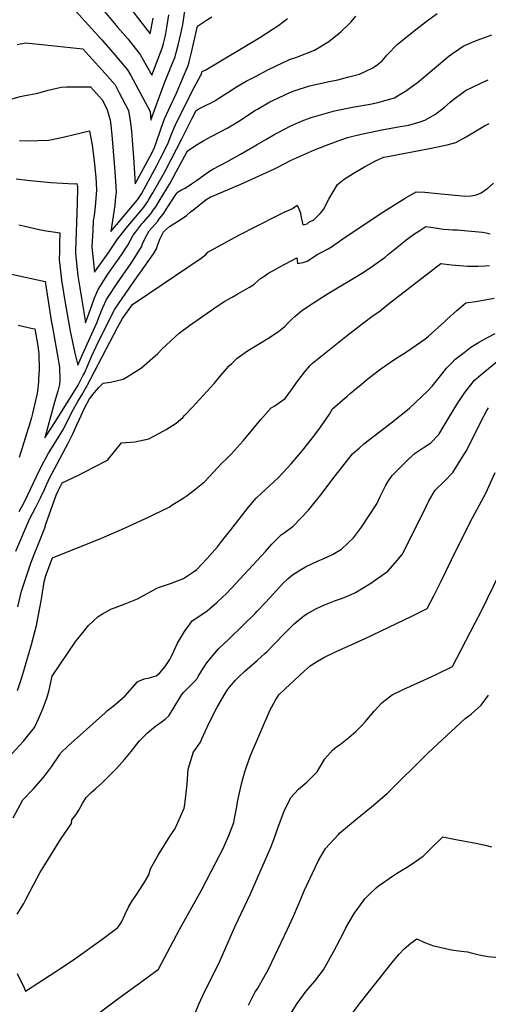
# Model space of a CAD drawing. Units: inches. Extents: x 2540708 to 2546102, y 1540590 to 1545953.
# Drawn here: x 2541520 to 2541980, y 1541421 to 1542389 of the extents above; entities that cross this region are included whole.
import ezdxf

# ---------------------------------------------------------------- set-up
doc = ezdxf.new("R2010")
doc.units = ezdxf.units.IN
doc.header["$MEASUREMENT"] = 0
doc.layers.add('tile_2465_33_contour_10ft', color=171, linetype='Continuous')

msp = doc.modelspace()

# ---------------------------------------------------------------- linework, layer by layer
at = {"layer": 'tile_2465_33_contour_10ft'}
for points, elevation in [([(2541619.71, 1542411.79), (2541648.31, 1542374.67), (2541649.19, 1542379.42), (2541651.12, 1542390.12)], 8040), ([(2541597.09, 1542404.59), (2541616.69, 1542380.76), (2541626.29, 1542369.6), (2541638.55, 1542354.42), (2541644.51, 1542343.97), (2541649.99, 1542334), (2541660.13, 1542360.51), (2541661.34, 1542365.28), (2541662.98, 1542371.76), (2541663.77, 1542375.09), (2541665.06, 1542382.69), (2541666.82, 1542393.47)], 8050), ([(2541516.84, 1542232.1), (2541527.58, 1542230.71), (2541550.84, 1542228.44), (2541573.56, 1542227.11), (2541576.44, 1542227.53), (2541576.86, 1542224.38), (2541576.89, 1542223.51), (2541576.79, 1542208), (2541575.11, 1542161.48), (2541575.02, 1542158.89), (2541577.35, 1542136.89), (2541579.14, 1542124.99), (2541581.09, 1542113.03), (2541583.08, 1542101.04), (2541584.9, 1542090.49), (2541590.62, 1542106.69), (2541593.82, 1542115.14), (2541597.15, 1542123.42), (2541606.85, 1542138.36), (2541620.24, 1542157.55), (2541626.27, 1542166.81), (2541628.97, 1542172.01), (2541631.6, 1542176.9), (2541634.19, 1542180.18), (2541640.28, 1542187.85), (2541641.83, 1542189.67), (2541648.88, 1542197.78), (2541651.38, 1542201.2), (2541653.88, 1542204.72), (2541657.26, 1542210.16), (2541667.98, 1542228.04), (2541673.88, 1542238.87), (2541679.73, 1542249.77), (2541685.03, 1542259.6), (2541694.59, 1542265.93), (2541701.02, 1542269.83), (2541708.94, 1542274.18), (2541724.68, 1542282.31), (2541735.29, 1542288.9), (2541751.62, 1542299.51), (2541753.6, 1542300.7), (2541765.91, 1542307.92), (2541769.34, 1542309.61), (2541785.63, 1542317.12), (2541789.77, 1542318.52), (2541804.93, 1542323.44), (2541824.24, 1542327.83), (2541832.57, 1542329.47), (2541843.55, 1542332.22), (2541854.03, 1542334.92), (2541860.27, 1542337.81), (2541866.98, 1542341.1), (2541871.35, 1542344.22), (2541876.02, 1542348.09), (2541881.25, 1542353.99), (2541891.17, 1542364.4), (2541910.5, 1542380.01), (2541919.28, 1542386.69), (2541930.05, 1542394.74)], 8100), ([(2541517.74, 1542364.3), (2541526.3, 1542365.89), (2541582.32, 1542359.84), (2541588.15, 1542353.41), (2541604.18, 1542335.62), (2541613.88, 1542324.49), (2541617.96, 1542316.76), (2541626.97, 1542299.16), (2541628.72, 1542289.26), (2541629.9, 1542279.38), (2541630.77, 1542269.98), (2541632.04, 1542253.08), (2541633.75, 1542227.1), (2541648.12, 1542253.71), (2541652.15, 1542262.04), (2541657.75, 1542278.06), (2541659.57, 1542282.98), (2541662.55, 1542290.99), (2541668.34, 1542304.02), (2541674.01, 1542315.65), (2541684.72, 1542341.08), (2541685.78, 1542343.61), (2541686.59, 1542347.06), (2541688.46, 1542354.97), (2541691.08, 1542366.36), (2541694.68, 1542382.23), (2541703.7, 1542388.13), (2541709.06, 1542391.32)], 8070), ([(2541519.96, 1542269.79), (2541527.44, 1542269.42), (2541548.92, 1542270.26), (2541562.88, 1542273.01), (2541573.83, 1542275.82), (2541588.89, 1542279.36), (2541591.25, 1542265.38), (2541593.26, 1542249.67), (2541594.35, 1542239.83), (2541594.97, 1542233.8), (2541595.61, 1542221.21), (2541594.69, 1542208.63), (2541594.27, 1542204.91), (2541593.27, 1542196.12), (2541592.49, 1542190.84), (2541591.91, 1542181.32), (2541591.05, 1542164.85), (2541593.76, 1542140.41), (2541600.49, 1542149.91), (2541606.99, 1542159.11), (2541616.14, 1542172.81), (2541626.43, 1542185.6), (2541633.81, 1542194.6), (2541637.16, 1542198.51), (2541642.32, 1542204.61), (2541645.61, 1542209.37), (2541647.15, 1542211.73), (2541651, 1542218.29), (2541661.34, 1542236.62), (2541663.74, 1542241.13), (2541679.49, 1542271.33), (2541689.12, 1542291.18), (2541693.41, 1542299.32), (2541696.12, 1542300.84), (2541703.99, 1542304.9), (2541707.7, 1542306.63), (2541711.96, 1542308.77), (2541716.83, 1542311.93), (2541725.5, 1542317.72), (2541732.97, 1542322.6), (2541742.58, 1542328.04), (2541751.7, 1542332.86), (2541763.95, 1542339.16), (2541785.33, 1542349.52), (2541791.31, 1542351.54), (2541809.79, 1542358.57), (2541823.79, 1542367), (2541835.46, 1542376.68), (2541844.1, 1542384.65), (2541845.63, 1542386.39), (2541850.46, 1542392.07)], 8090), ([(2541575.06, 1542397.14), (2541587.9, 1542383.17), (2541600.83, 1542368.79), (2541613.54, 1542354.15), (2541618.95, 1542347.84), (2541626.13, 1542339.35), (2541629.21, 1542333.67), (2541648.35, 1542298.44), (2541649.13, 1542289.78), (2541662.52, 1542326.34), (2541671.66, 1542348.96), (2541672.91, 1542352.09), (2541673.95, 1542356.32), (2541675.67, 1542363.4), (2541678.35, 1542374.76), (2541680.41, 1542383.81), (2541680.77, 1542386.04), (2541682.51, 1542396.83)], 8060), ([(2541508.38, 1542309.6), (2541520.78, 1542313.04), (2541523.91, 1542313.86), (2541537.94, 1542316.22), (2541548.25, 1542319.35), (2541560.79, 1542322.36), (2541566.17, 1542322.48), (2541589.58, 1542322.53), (2541601.45, 1542309.42), (2541606.14, 1542299.86), (2541607.39, 1542295.75), (2541609.03, 1542289.92), (2541609.41, 1542287.53), (2541610.68, 1542275.48), (2541613.37, 1542243.37), (2541614.21, 1542229.9), (2541614.91, 1542218.83), (2541614.42, 1542214.46), (2541613.47, 1542206.32), (2541609.8, 1542180.48), (2541618.88, 1542191.27), (2541635.81, 1542211.4), (2541639.81, 1542217.53), (2541654.79, 1542245.09), (2541658.2, 1542251.67), (2541665.55, 1542266.59), (2541669.24, 1542276.03), (2541672.83, 1542284.64), (2541678.96, 1542297.46), (2541691.97, 1542322.62), (2541697.91, 1542333.3), (2541698.69, 1542335.11), (2541699.26, 1542337.57), (2541703.07, 1542339.24), (2541755.92, 1542371.12), (2541774.79, 1542383.22), (2541783.21, 1542389.58)], 8080), ([(2541519.33, 1542186.91), (2541525.28, 1542185.63), (2541539.26, 1542182.45), (2541544.2, 1542181.52), (2541559.54, 1542178.98), (2541559.34, 1542169.22), (2541559.15, 1542160.85), (2541558.98, 1542152.93), (2541559.88, 1542144.44), (2541561.35, 1542132.68), (2541564.87, 1542110.15), (2541569.72, 1542082.44), (2541571.94, 1542071.53), (2541574.33, 1542060.71), (2541577.26, 1542048.97), (2541581.73, 1542059.47), (2541595.85, 1542090.47), (2541598.49, 1542097.36), (2541601.89, 1542105.56), (2541605.49, 1542113.53), (2541616.38, 1542129.79), (2541628.9, 1542148.17), (2541634.06, 1542155.93), (2541639.72, 1542165.22), (2541640.93, 1542168.3), (2541643.63, 1542174.55), (2541647.29, 1542181.04), (2541655.7, 1542190.67), (2541657.62, 1542193.07), (2541660.95, 1542197.34), (2541664.17, 1542202.07), (2541665.75, 1542204.48), (2541672.77, 1542215.71), (2541674.9, 1542218.49), (2541675.87, 1542219.44), (2541679.1, 1542221.26), (2541682.69, 1542223.12), (2541689.04, 1542227.23), (2541693.87, 1542230.47), (2541697.06, 1542232.8), (2541698.66, 1542234), (2541703.47, 1542237.49), (2541705.57, 1542238.92), (2541708.31, 1542240.62), (2541710.03, 1542241.64), (2541723.51, 1542249), (2541737.18, 1542256.34), (2541753.55, 1542265.79), (2541761.83, 1542270.81), (2541770.62, 1542275.91), (2541773.89, 1542277.8), (2541785.95, 1542284.03), (2541788.67, 1542285.24), (2541797.65, 1542289.05), (2541806.34, 1542292.48), (2541811.14, 1542293.88), (2541827.03, 1542298.31), (2541829.48, 1542298.84), (2541847.13, 1542302.59), (2541864.39, 1542305.64), (2541871.93, 1542307.2), (2541888.16, 1542311.73), (2541893, 1542314.53), (2541899.05, 1542318.19), (2541907.63, 1542324.37), (2541910.42, 1542326.64), (2541942.06, 1542352.96), (2541944.39, 1542354.77), (2541951.39, 1542359.58), (2541955.81, 1542362.4), (2541966.11, 1542367.13), (2541970.34, 1542368.78), (2541983.89, 1542373.71)], 8110), ([(2541478.86, 1542145.68), (2541545.07, 1542131.29), (2541551.05, 1542093.05), (2541552.31, 1542086.24), (2541559.33, 1542047.1), (2541559.61, 1542034.55), (2541559.39, 1542030.14), (2541557.52, 1542023.34), (2541554.52, 1542012.61), (2541544.77, 1541977.44), (2541551.71, 1541987.92), (2541557.12, 1541996.25), (2541577.6, 1542029.47), (2541582.66, 1542039.13), (2541583.71, 1542041.21), (2541591.06, 1542058.2), (2541595.36, 1542067.3), (2541609.62, 1542096.4), (2541613.5, 1542104.03), (2541624.48, 1542119.89), (2541635.5, 1542135.69), (2541638.15, 1542139.34), (2541651.69, 1542158.32), (2541654.67, 1542163.47), (2541655.65, 1542166.66), (2541657.81, 1542172.76), (2541661.38, 1542180.2), (2541667.18, 1542185.3), (2541672.65, 1542188.51), (2541677.79, 1542191.8), (2541683.92, 1542196.14), (2541688.1, 1542199.66), (2541691.22, 1542202.15), (2541703.39, 1542211.87), (2541707.41, 1542214.07), (2541737.27, 1542226.75), (2541762.43, 1542238.23), (2541770.54, 1542242.07), (2541774.21, 1542244.09), (2541786.27, 1542250.11), (2541797.97, 1542255.39), (2541809.66, 1542260.48), (2541821.37, 1542265.16), (2541833.07, 1542269.49), (2541842.24, 1542272.82), (2541846.18, 1542273.82), (2541854.2, 1542275.83), (2541874.06, 1542279.87), (2541893.92, 1542283.41), (2541902.43, 1542284.94), (2541913.5, 1542288.23), (2541918.18, 1542289.81), (2541924.07, 1542293.09), (2541928.45, 1542295.74), (2541937.33, 1542302.69), (2541943.01, 1542307.51), (2541946.77, 1542310.72), (2541954.94, 1542316.69), (2541958.16, 1542318.89), (2541964.13, 1542321.85), (2541973.81, 1542326.35), (2541980.45, 1542329.27)], 8120), ([(2541519.76, 1541905.19), (2541525.33, 1541915.24), (2541536.82, 1541939.58), (2541542.36, 1541951.11), (2541548.64, 1541962.53), (2541560.52, 1541981.88), (2541562.48, 1541985.01), (2541566.77, 1541993.25), (2541571.88, 1542003.6), (2541577.45, 1542013.34), (2541580.95, 1542019.08), (2541586.11, 1542028.45), (2541616.12, 1542085.93), (2541621.16, 1542094.94), (2541630.91, 1542108.57), (2541647.03, 1542119.41), (2541698.4, 1542154.12), (2541703.07, 1542157.93), (2541705.13, 1542159.91), (2541728.22, 1542172.85), (2541734.81, 1542176.37), (2541773.43, 1542196.1), (2541780.67, 1542199.67), (2541786.06, 1542201.96), (2541788.21, 1542202.87), (2541790.51, 1542204.61), (2541792.77, 1542206.24), (2541794.29, 1542202.76), (2541796.14, 1542198.37), (2541796.66, 1542194.02), (2541797.56, 1542189.76), (2541798.31, 1542186.95), (2541802.48, 1542187.88), (2541804.32, 1542189.64), (2541809.15, 1542191.93), (2541815.19, 1542198.09), (2541818.42, 1542202.05), (2541823.7, 1542212.01), (2541832.25, 1542226.43), (2541839.01, 1542231.82), (2541848.83, 1542237.89), (2541858.74, 1542243.77), (2541870.35, 1542250.29), (2541877.88, 1542253.3), (2541879.84, 1542253.75), (2541881.85, 1542254.16), (2541922.83, 1542261.85), (2541940.08, 1542265.64), (2541948.43, 1542267.73), (2541958.82, 1542273.57), (2541968.64, 1542279.43), (2541976.73, 1542284.08), (2541981.24, 1542286.59)], 8130), ([(2541516.53, 1541866.3), (2541529.74, 1541897.65), (2541535.96, 1541909.31), (2541540.96, 1541919.22), (2541544.44, 1541926.9), (2541546.41, 1541931.34), (2541549.86, 1541938.64), (2541552.14, 1541942.95), (2541554.37, 1541946.97), (2541568.16, 1541973.1), (2541572.3, 1541981.67), (2541576.35, 1541990.4), (2541578.83, 1541996.01), (2541583.68, 1542006.88), (2541588.63, 1542016.01), (2541593.71, 1542022.03), (2541597.98, 1542026.99), (2541602.23, 1542031.27), (2541609.26, 1542032.31), (2541621.87, 1542035.16), (2541625.81, 1542037.47), (2541632.04, 1542041.4), (2541639.92, 1542046.38), (2541655.86, 1542060.42), (2541660.28, 1542065.1), (2541676.86, 1542080.55), (2541687.02, 1542087.95), (2541711.79, 1542105.21), (2541721.11, 1542111.54), (2541728.92, 1542115.95), (2541734.45, 1542119.04), (2541745.92, 1542125.7), (2541749.11, 1542127.64), (2541750.64, 1542128.95), (2541753.67, 1542131.56), (2541756.79, 1542134.07), (2541759.96, 1542136.21), (2541764.03, 1542138.94), (2541770.33, 1542142.63), (2541775.56, 1542145.52), (2541792.43, 1542154.39), (2541792.65, 1542152.15), (2541793.16, 1542149.33), (2541793.42, 1542148.87), (2541794.53, 1542149.13), (2541798.48, 1542150.07), (2541800.4, 1542150.69), (2541802.37, 1542151.37), (2541807.12, 1542154.21), (2541812.32, 1542157.77), (2541818.08, 1542160.63), (2541820.67, 1542161.88), (2541823.14, 1542163.28), (2541826.26, 1542165.29), (2541837.45, 1542173.11), (2541875.31, 1542198.43), (2541898.84, 1542213.04), (2541909.48, 1542219.26), (2541918.25, 1542218.91), (2541930.85, 1542217.71), (2541934.29, 1542217.27), (2541951.34, 1542215.61), (2541958.41, 1542215.21), (2541963.68, 1542215.3), (2541968.68, 1542216.28), (2541973.39, 1542218.25), (2541979.95, 1542222.84), (2541985.51, 1542227.97)], 8140), ([(2541518.26, 1541811.62), (2541521.95, 1541827.05), (2541531.03, 1541854.51), (2541534.44, 1541863.1), (2541538.03, 1541871.78), (2541544.73, 1541889.29), (2541545.96, 1541892.84), (2541555.93, 1541921.18), (2541557.84, 1541925.36), (2541561.78, 1541933.31), (2541577.97, 1541941.05), (2541592.39, 1541948.33), (2541606.39, 1541955.73), (2541613.32, 1541964.08), (2541620.32, 1541972.79), (2541633.26, 1541973.8), (2541646.93, 1541976.63), (2541661.22, 1541984.02), (2541663.9, 1541985.66), (2541673.9, 1541991.93), (2541680.31, 1541997.73), (2541682.04, 1541999.4), (2541689.64, 1542007.32), (2541711.1, 1542031.05), (2541718.72, 1542040.01), (2541725.87, 1542048.24), (2541728.44, 1542050.79), (2541733.74, 1542055.86), (2541743.9, 1542062.96), (2541765.39, 1542076.18), (2541773.59, 1542081.62), (2541775.53, 1542083.1), (2541778.06, 1542085.15), (2541780.43, 1542087.16), (2541783.34, 1542090), (2541786.85, 1542093.5), (2541790.46, 1542096.94), (2541797.37, 1542102.68), (2541808.88, 1542110.28), (2541822.49, 1542118.98), (2541855.9, 1542139.14), (2541864.45, 1542144.55), (2541879.24, 1542155.26), (2541882.56, 1542157.94), (2541893.96, 1542167.28), (2541899.28, 1542171.71), (2541906.87, 1542177.32), (2541913.13, 1542181.49), (2541918.99, 1542185.34), (2541923.91, 1542184.64), (2541930.08, 1542183.73), (2541935.96, 1542182.54), (2541941.73, 1542182.24), (2541945.47, 1542182.08), (2541950.29, 1542181.96), (2541953.09, 1542181.84), (2541974.69, 1542179.74), (2541978.48, 1542178.93), (2541982.26, 1542178.18)], 8150), ([(2541517.91, 1541729.34), (2541522.58, 1541742.99), (2541531.73, 1541774.6), (2541536.75, 1541793.18), (2541539.08, 1541805.29), (2541541.25, 1541817.51), (2541541.78, 1541821.23), (2541544.12, 1541836.12), (2541546.02, 1541842.31), (2541552.52, 1541859.75), (2541571.09, 1541867.29), (2541598.35, 1541877.95), (2541608.22, 1541882.13), (2541620.34, 1541887.48), (2541646.76, 1541899.65), (2541651.96, 1541902.1), (2541667.06, 1541909.6), (2541669.73, 1541911.3), (2541680.6, 1541918.18), (2541684.82, 1541920.96), (2541691.95, 1541926.55), (2541701.63, 1541934.27), (2541710.49, 1541943.87), (2541718.53, 1541952.46), (2541723.54, 1541957.15), (2541728.04, 1541961.55), (2541739.76, 1541974.8), (2541742.94, 1541978.51), (2541757.12, 1541995.63), (2541767.09, 1542007.11), (2541770.65, 1542009.17), (2541777.74, 1542013.97), (2541780.87, 1542016.16), (2541787.26, 1542024.81), (2541793.45, 1542033.62), (2541800.02, 1542042.16), (2541805.5, 1542048.69), (2541807.16, 1542050.37), (2541807.79, 1542050.93), (2541840.64, 1542077.16), (2541857.94, 1542090.74), (2541866.08, 1542096.87), (2541874.36, 1542102.34), (2541882.23, 1542108.86), (2541933.77, 1542148.79), (2541944.19, 1542147.7), (2541960.05, 1542146.39), (2541970.59, 1542146.3), (2541977.18, 1542146.53), (2541981.51, 1542147.01)], 8160), ([(2541512.44, 1541667.19), (2541523.99, 1541679.64), (2541534.74, 1541692.94), (2541538.9, 1541702), (2541542.77, 1541711.36), (2541546.51, 1541720.87), (2541548.91, 1541728.21), (2541552.13, 1541743.29), (2541575.19, 1541777.63), (2541578.51, 1541781.75), (2541587.9, 1541793.24), (2541592.23, 1541797.39), (2541597.31, 1541802.14), (2541601.4, 1541804.55), (2541610.35, 1541809.64), (2541613.29, 1541810.63), (2541624.55, 1541814.72), (2541635.99, 1541819.38), (2541645.88, 1541825.01), (2541655, 1541829.76), (2541657.5, 1541830.81), (2541668.17, 1541834.42), (2541681.03, 1541839.27), (2541691, 1541845.81), (2541694.03, 1541848.14), (2541704.02, 1541858.67), (2541714.5, 1541870.6), (2541718.45, 1541875.65), (2541727.44, 1541887.3), (2541744.99, 1541909.33), (2541752.51, 1541918.44), (2541757.48, 1541923), (2541773.91, 1541938.44), (2541786.96, 1541952.03), (2541797.83, 1541965.01), (2541809.06, 1541979.33), (2541815.59, 1541988.01), (2541824.52, 1542000.89), (2541827.34, 1542006.23), (2541841.72, 1542018.48), (2541844.8, 1542021.1), (2541850.9, 1542026.26), (2541853.56, 1542028.48), (2541860.26, 1542034), (2541863.73, 1542036.83), (2541874.91, 1542045.35), (2541889.7, 1542055.68), (2541899.94, 1542062.11), (2541918.04, 1542074.48), (2541921.71, 1542077.45), (2541937.36, 1542091.49), (2541940.08, 1542094.24), (2541949.62, 1542102.73), (2541958.37, 1542110.43), (2541967.92, 1542111.66), (2541977.18, 1542113.17), (2541986.33, 1542114.81)], 8170), ([(2541518.72, 1542088.44), (2541531.48, 1542085.43), (2541535.08, 1542084.56), (2541537.98, 1542068.11), (2541539.03, 1542059.8), (2541539.14, 1542056.72), (2541539.35, 1542047.22), (2541539.27, 1542044.87), (2541538.8, 1542035.18), (2541538.54, 1542032.63), (2541537.57, 1542023.57), (2541536.99, 1542020.01), (2541534.69, 1542009.94), (2541532.69, 1542001.46), (2541531.64, 1541997.45), (2541529.73, 1541990.71), (2541528.56, 1541986.81), (2541519.8, 1541958.19)], 8130), ([(2541513.62, 1541604.03), (2541523.28, 1541621.85), (2541533.35, 1541632.41), (2541542.82, 1541643.21), (2541546.46, 1541647.77), (2541551.46, 1541654.36), (2541559.76, 1541666.29), (2541560.39, 1541667.8), (2541567.77, 1541674.8), (2541604.05, 1541707.47), (2541606.43, 1541709.5), (2541613.54, 1541715.35), (2541623.7, 1541724.13), (2541635.96, 1541737.89), (2541637.82, 1541738.86), (2541642.55, 1541740.64), (2541647.8, 1541741.82), (2541649.8, 1541742.25), (2541654.15, 1541743.59), (2541657.89, 1541746.7), (2541663.16, 1541752.88), (2541667.49, 1541759.59), (2541669.51, 1541763.81), (2541675.33, 1541775.77), (2541682, 1541787.25), (2541689.93, 1541798.03), (2541693.27, 1541800.02), (2541704.37, 1541807.66), (2541713.66, 1541815.79), (2541719.28, 1541820.91), (2541722.83, 1541824.38), (2541728.34, 1541829.83), (2541757.26, 1541861.3), (2541761.52, 1541865.94), (2541767.83, 1541873), (2541773.36, 1541878.67), (2541776.96, 1541882.33), (2541780.02, 1541884.22), (2541788.77, 1541890.75), (2541803.72, 1541906.55), (2541817.19, 1541923.06), (2541826.69, 1541935.86), (2541847.17, 1541961.75), (2541853.46, 1541967.45), (2541858.33, 1541971.61), (2541877.76, 1541986.86), (2541886.45, 1541993.31), (2541903.03, 1542006.74), (2541914.96, 1542017.85), (2541921.43, 1542023.97), (2541925.46, 1542028.76), (2541934.75, 1542040.3), (2541939.48, 1542045.95), (2541944.81, 1542051.67), (2541947.48, 1542054.48), (2541956.59, 1542061.62), (2541963.35, 1542066.56), (2541970.84, 1542071.31), (2541978.96, 1542075.91), (2541987.16, 1542080.26)], 8180), ([(2541517.57, 1541509.6), (2541524.18, 1541520.04), (2541526.34, 1541523.73), (2541530.53, 1541532.23), (2541536.87, 1541544.44), (2541540.04, 1541550.19), (2541544.77, 1541557.98), (2541560.21, 1541582.92), (2541564.48, 1541588.93), (2541570.94, 1541598.71), (2541571.44, 1541602.24), (2541574.41, 1541605.78), (2541575.98, 1541607.95), (2541578.33, 1541611.53), (2541581.72, 1541618.15), (2541585.55, 1541624.03), (2541590.53, 1541628.95), (2541594.95, 1541633.05), (2541601.08, 1541638.56), (2541615.31, 1541652.5), (2541623.24, 1541661.62), (2541629.61, 1541669.19), (2541637.64, 1541679.34), (2541645.74, 1541687.56), (2541651.96, 1541692.88), (2541654, 1541694.45), (2541656.96, 1541696.63), (2541660.6, 1541699.23), (2541663.03, 1541701.16), (2541666.74, 1541704.41), (2541669.94, 1541709.78), (2541679.34, 1541725.4), (2541681.52, 1541727.55), (2541691.72, 1541738.2), (2541694.45, 1541741.13), (2541695.56, 1541742.99), (2541700.7, 1541751.64), (2541704.09, 1541756.61), (2541708.11, 1541761.71), (2541715.29, 1541770.27), (2541725.78, 1541780.16), (2541751.74, 1541805.37), (2541753.15, 1541806.84), (2541761.77, 1541815.94), (2541778.59, 1541834.57), (2541783.91, 1541839.35), (2541787.97, 1541842.98), (2541796.89, 1541848.43), (2541800.78, 1541850.71), (2541813.21, 1541856.56), (2541818.2, 1541858.84), (2541827.25, 1541863.05), (2541836.15, 1541868.31), (2541842.38, 1541874.12), (2541847.93, 1541879.38), (2541855.95, 1541889.82), (2541870.96, 1541912.84), (2541874.22, 1541919.98), (2541879.36, 1541930.57), (2541881.76, 1541934.49), (2541885.92, 1541940.67), (2541902.42, 1541956.81), (2541908.58, 1541962.42), (2541916.54, 1541967.7), (2541923.71, 1541972.31), (2541931.97, 1541980.93), (2541937, 1541989.8), (2541949.45, 1542010.41), (2541957.48, 1542022.2), (2541959.59, 1542025.11), (2541966.87, 1542034.39), (2541974.93, 1542041.24), (2541989.78, 1542053.13)], 8190), ([(2541517.85, 1541451.28), (2541524.44, 1541437.21), (2541525.98, 1541433.93), (2541562.2, 1541457.51), (2541574.25, 1541465.57), (2541600.91, 1541484.66), (2541616.51, 1541496.43), (2541620.06, 1541501.54), (2541623.64, 1541509.6), (2541627.2, 1541516.38), (2541630.79, 1541522.47), (2541635.33, 1541529.27), (2541643.57, 1541541.92), (2541647.17, 1541548.16), (2541648.76, 1541554), (2541656.2, 1541567.51), (2541667.98, 1541586.59), (2541672.59, 1541593.1), (2541675.43, 1541599.44), (2541681.66, 1541613.67), (2541682.43, 1541617.12), (2541684.63, 1541637.18), (2541685.7, 1541651.81), (2541690.74, 1541668.95), (2541693.28, 1541671.84), (2541697.74, 1541678.42), (2541699.04, 1541681.88), (2541706.33, 1541697.35), (2541714.13, 1541712.86), (2541717.27, 1541718.46), (2541723.24, 1541728.47), (2541726.28, 1541732.65), (2541732.05, 1541739.52), (2541735.08, 1541742.49), (2541741.29, 1541748.36), (2541751.22, 1541756.91), (2541753.6, 1541759.04), (2541760.89, 1541765.57), (2541762.82, 1541767.43), (2541769.89, 1541774.51), (2541780.78, 1541785.88), (2541787.56, 1541792.53), (2541789.86, 1541794.77), (2541799.26, 1541802.68), (2541803.01, 1541804.83), (2541811.76, 1541809.79), (2541818.95, 1541813.26), (2541824.36, 1541815.56), (2541829.53, 1541817.51), (2541837.21, 1541820.12), (2541845.63, 1541823.59), (2541849.9, 1541825.46), (2541865.05, 1541834.76), (2541881.77, 1541846.71), (2541889.09, 1541854.69), (2541895.75, 1541862.8), (2541916.92, 1541904.41), (2541922.01, 1541915.75), (2541928.11, 1541926.01), (2541937.25, 1541934.86), (2541945.54, 1541943.39), (2541957.41, 1541962.48), (2541958.53, 1541964.61), (2541968.3, 1541983.19), (2541973.45, 1541993.91), (2541978.96, 1542004.36), (2541980.65, 1542006.94)], 8200), ([(2541598.15, 1541412.44), (2541616.71, 1541426.24), (2541645.16, 1541446.95), (2541656.58, 1541455.44), (2541677.2, 1541494.37), (2541678.68, 1541497.22), (2541698.89, 1541533.13), (2541712.97, 1541560.1), (2541720.04, 1541574.08), (2541725.71, 1541586.85), (2541730.36, 1541599.61), (2541731.13, 1541603.48), (2541733.71, 1541616.69), (2541734.03, 1541619.76), (2541738.14, 1541637.67), (2541741.15, 1541649.32), (2541742.84, 1541654.37), (2541746.9, 1541665.45), (2541766.05, 1541710.24), (2541771.52, 1541719.89), (2541774.69, 1541724.87), (2541781.08, 1541730.97), (2541799.71, 1541748.34), (2541805.6, 1541753.65), (2541812.56, 1541758.09), (2541818.93, 1541761.77), (2541830.48, 1541767.27), (2541859.39, 1541780.23), (2541905.21, 1541802.2), (2541920.5, 1541809.93), (2541927.1, 1541823.01), (2541934.06, 1541836.83), (2541944.44, 1541857.57), (2541954.55, 1541878.26), (2541964.87, 1541898.99), (2541978, 1541923.26), (2541987.14, 1541943.52)], 8210), ([(2541692.42, 1541412.1), (2541696.21, 1541421.05), (2541698.08, 1541425.14), (2541702.16, 1541433.82), (2541710.4, 1541450.42), (2541716.96, 1541463.84), (2541722.72, 1541476.77), (2541731.75, 1541497.71), (2541746.74, 1541529.5), (2541764.04, 1541568.33), (2541766.43, 1541574.37), (2541769.33, 1541582), (2541774.35, 1541596.1), (2541779.93, 1541610.66), (2541786.39, 1541624.18), (2541793.89, 1541632.4), (2541802.06, 1541639.27), (2541812.31, 1541649.38), (2541819.76, 1541662.1), (2541827.35, 1541670.61), (2541830, 1541672.81), (2541835.37, 1541676.67), (2541843.35, 1541682.95), (2541850.4, 1541688.98), (2541856.77, 1541695.6), (2541859.39, 1541698.56), (2541868.19, 1541709.12), (2541875.87, 1541717.14), (2541879.27, 1541719.85), (2541886.11, 1541724.91), (2541897.51, 1541730.57), (2541914.25, 1541738.24), (2541924.25, 1541742.71), (2541929.84, 1541745.29), (2541945.17, 1541752.94), (2541949.53, 1541761.19), (2541967.59, 1541795.67), (2541973.65, 1541807.42), (2542003.98, 1541869.44)], 8220), ([(2541744.9, 1541419.91), (2541751.26, 1541432.36), (2541753.96, 1541436.81), (2541764.49, 1541455.48), (2541783.18, 1541494.7), (2541789.41, 1541508.14), (2541796.48, 1541525.06), (2541799.61, 1541532.24), (2541807.71, 1541549.64), (2541813.67, 1541562.31), (2541820.37, 1541574.03), (2541832.83, 1541587.46), (2541834.39, 1541589.08), (2541849.92, 1541602.2), (2541865.72, 1541614.98), (2541881.19, 1541628.1), (2541881.24, 1541628.14), (2541881.45, 1541628.36), (2541921.21, 1541668.02), (2541957.63, 1541701.84), (2541963.46, 1541706.16), (2541973.39, 1541714.83), (2541980.65, 1541724.69)], 8230), ([(2541787.21, 1541412.94), (2541792.77, 1541421.6), (2541801.58, 1541433.8), (2541809.93, 1541443.78), (2541818.55, 1541454.87), (2541828.85, 1541473.11), (2541831.43, 1541478.08), (2541838.47, 1541491.8), (2541840.61, 1541495.91), (2541848.77, 1541510.05), (2541853.13, 1541516.38), (2541859.1, 1541524.56), (2541862.95, 1541528.53), (2541870.34, 1541535.41), (2541872.38, 1541537.04), (2541886.26, 1541546.85), (2541890.25, 1541549.35), (2541901.59, 1541556.35), (2541910, 1541562.02), (2541916.56, 1541566.46), (2541920.06, 1541569.93), (2541924.31, 1541574.18), (2541935.63, 1541585.39), (2541946.97, 1541583.34), (2541968.12, 1541579.34), (2541977.46, 1541577.24), (2541983.62, 1541575.8)], 8240), ([(2541845.97, 1541410.81), (2541854.75, 1541422.82), (2541887.33, 1541463.51), (2541892.99, 1541470.02), (2541897.72, 1541475.24), (2541904.32, 1541480.81), (2541910.34, 1541485.25), (2541917.24, 1541482.01), (2541923.85, 1541479.34), (2541925.76, 1541478.67), (2541942.63, 1541474.59), (2541946.58, 1541474.03), (2541953.81, 1541473.25), (2541960.09, 1541472.46), (2541963.65, 1541471.6), (2541971.5, 1541469.62), (2541979.83, 1541467.8), (2541991.07, 1541466.86)], 8250)]:
    msp.add_lwpolyline(points, dxfattribs=dict(at, elevation=elevation))

doc.saveas('drawing.dxf')
